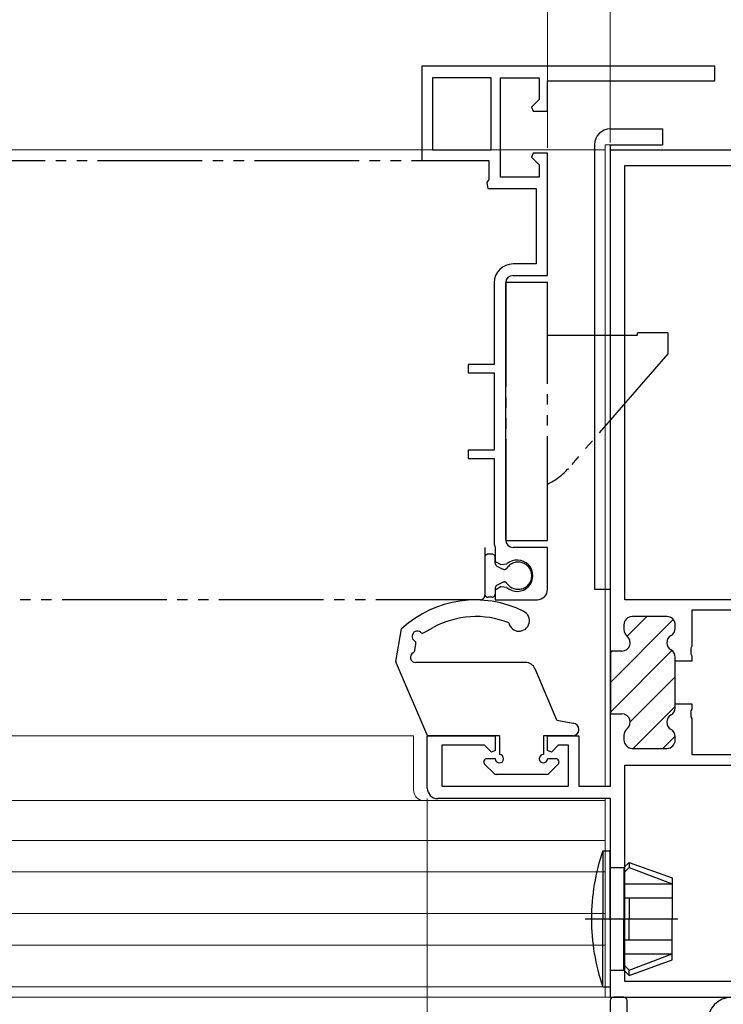
# Model space of a CAD drawing. Extents: x 0 to 1386, y 0 to 2245.
# Drawn here: x 827 to 894, y 369 to 463 of the extents above; entities that cross this region are included whole.
import ezdxf

# ---------------------------------------------------------------- set-up
doc = ezdxf.new("R2010")
doc.units = 0
doc.linetypes.add('YCENTER_1', pattern=[13, 10, -1, 1, -1])
doc.linetypes.add('YDIVIDE_1', pattern=[15, 10, -1, 1, -1, 1, -1])
for name, color, linetype, lineweight in [('YKK_11', 7, 'CONTINUOUS', 30), ('YKK_11E', 7, 'CONTINUOUS', 13), ('YKK_12', 2, 'CONTINUOUS', 13), ('YKK_13', 4, 'CONTINUOUS', 30), ('YKK_D', 6, 'CONTINUOUS', 13)]:
    doc.layers.add(name, color=color, linetype=linetype, lineweight=lineweight)

msp = doc.modelspace()

# ---------------------------------------------------------------- linework, layer by layer
at = {"layer": 'YKK_11', "color": 211, "linetype": 'ByBlock', "lineweight": -2, "ltscale": 0.5}
for p, q in [((883.003, 402.597, 0), (883.003, 450.497, 0)), ((883.003, 450.497, 0), (908.003, 450.497, 0)), ((884.403, 407.497, 0), (884.403, 448.997, 0)), ((884.403, 407.497, 0), (884.403, 448.997, 0)), ((884.403, 448.997, 0), (906.603, 448.997, 0)), ((901.803, 407.497, 0), (884.403, 407.497, 0)), ((888.403, 405.897, 0), (885.103, 405.897, 0)), ((901.803, 406.497, 0), (890.803, 406.497, 0)), ((890.803, 406.497, 0), (890.803, 403.055, 0)), ((884.303, 405.097, 0), (884.303, 404.646, 0)), ((889.203, 404.783, 0), (889.203, 405.097, 0)), ((890.803, 403.055, 0), (890.683, 402.872, 0)), ((890.683, 402.872, 0), (890.683, 402.322, 0)), ((884.103, 402.597, 0), (883.003, 402.597, 0)), ((889.203, 401.647, 0), (889.203, 402.011, 0)), ((890.683, 402.322, 0), (890.803, 402.139, 0)), ((890.803, 402.139, 0), (890.803, 401.647, 0)), ((890.803, 401.647, 0), (889.203, 401.647, 0)), ((889.203, 397.183, 0), (889.203, 397.547, 0)), ((889.203, 397.547, 0), (890.803, 397.547, 0)), ((890.803, 397.547, 0), (890.803, 397.055, 0)), ((883.003, 389.697, 0), (883.003, 396.597, 0)), ((883.003, 396.597, 0), (884.103, 396.597, 0)), ((890.803, 397.055, 0), (890.683, 396.872, 0)), ((890.683, 396.872, 0), (890.683, 396.322, 0)), ((890.683, 396.322, 0), (890.803, 396.139, 0)), ((890.803, 396.139, 0), (890.803, 392.697, 0)), ((865.503, 389.497, 0), (865.503, 394.497, 0)), ((865.503, 394.497, 0), (872.003, 394.497, 0)), ((872.003, 394.497, 0), (872.003, 393.097, 0)), ((877.003, 393.097, 0), (877.003, 394.497, 0)), ((877.003, 394.497, 0), (880.003, 394.497, 0)), ((880.003, 394.497, 0), (880.003, 389.697, 0)), ((884.303, 394.548, 0), (884.303, 394.097, 0)), ((889.203, 394.097, 0), (889.203, 394.411, 0)), ((870.979, 393.597, 0), (866.903, 393.597, 0)), ((866.903, 393.597, 0), (866.903, 389.697, 0)), ((871.633, 392.943, 0), (870.979, 393.597, 0)), ((878.027, 393.597, 0), (877.374, 392.943, 0)), ((879.003, 393.597, 0), (878.027, 393.597, 0)), ((879.003, 389.697, 0), (879.003, 393.597, 0)), ((872.003, 393.097, 0), (871.633, 392.943, 0)), ((877.374, 392.943, 0), (877.003, 393.097, 0)), ((885.103, 393.297, 0), (888.403, 393.297, 0)), ((890.803, 392.697, 0), (901.803, 392.697, 0)), ((884.403, 391.697, 0), (906.803, 391.697, 0)), ((884.403, 391.697, 0), (906.803, 391.697, 0)), ((884.403, 370.997, 0), (884.403, 391.697, 0)), ((866.903, 389.697, 0), (879.003, 389.697, 0)), ((880.003, 389.697, 0), (883.003, 389.697, 0)), ((883.003, 388.497, 0), (866.503, 388.497, 0)), ((883.003, 369.497, 0), (883.003, 388.497, 0)), ((906.503, 370.997, 0), (884.403, 370.997, 0)), ((908.003, 369.497, 0), (883.003, 369.497, 0))]:
    msp.add_line(p, q, dxfattribs=at)
at = {"layer": 'YKK_11', "color": 211, "linetype": 'Continuous', "lineweight": 13}
for p, q in [((884.607, 404.018, 0), (886.486, 405.897, 0)), ((883.003, 399.586, 0), (889.022, 405.605, 0)), ((883.003, 396.758, 0), (888.891, 402.645, 0)), ((883.003, 402.415, 0), (883.203, 402.614, 0)), ((884.903, 395.829, 0), (889.203, 400.129, 0)), ((885.199, 393.297, 0), (889.203, 397.301, 0)), ((888.028, 393.297, 0), (889.201, 394.47, 0))]:
    msp.add_line(p, q, dxfattribs=at)
at = {"layer": 'YKK_11', "color": 211, "linetype": 'ByBlock', "lineweight": 30, "ltscale": 0.5}
for p, q in [((888.403, 405.897, 0), (885.103, 405.897, 0)), ((884.303, 405.097, 0), (884.303, 404.646, 0)), ((889.203, 404.783, 0), (889.203, 405.097, 0)), ((883.003, 402.597, 0), (883.003, 396.597, 0)), ((883.003, 402.597, 0), (883.003, 396.597, 0)), ((884.103, 402.597, 0), (883.003, 402.597, 0)), ((889.203, 401.647, 0), (889.203, 402.011, 0)), ((889.203, 397.547, 0), (889.203, 401.647, 0)), ((889.203, 397.183, 0), (889.203, 397.547, 0)), ((883.003, 396.597, 0), (884.103, 396.597, 0)), ((884.303, 394.548, 0), (884.303, 394.097, 0)), ((889.203, 394.097, 0), (889.203, 394.411, 0)), ((885.103, 393.297, 0), (888.403, 393.297, 0))]:
    msp.add_line(p, q, dxfattribs=at)
at = {"layer": 'YKK_11', "color": 30, "ltscale": 0.5}
for p, q in [((883.002, 369.198, 0), (883.002, 311.798, 0)), ((884.302, 369.498, 0), (883.302, 369.498, 0)), ((884.602, 366.622, 0), (884.602, 369.198, 0))]:
    msp.add_line(p, q, dxfattribs=at)
at = {"layer": 'YKK_11', "color": 211, "linetype": 'ByBlock', "lineweight": -2, "ltscale": 0.5}
for centre, radius, start, end in [((885.103, 405.097, 0), 0.8, 90.00001, 179.99999), ((888.403, 405.097, 0), 0.8, 0.00001, 89.99999), ((888.403, 404.783, 0), 0.8, 300.00001, 0.00004), ((884.103, 403.397, 0), 0.8, 270.00001, 51.31781), ((885.103, 404.646, 0), 0.8, 179.99999, 231.31781), ((889.203, 403.397, 0), 0.8, 120, 240), ((888.403, 402.011, 0), 0.8, 359.99996, 59.99999), ((888.403, 397.183, 0), 0.8, 300.00001, 0.00004), ((884.103, 395.797, 0), 0.8, 308.68219, 89.99999), ((889.203, 395.797, 0), 0.8, 120, 240), ((885.103, 394.548, 0), 0.8, 128.68219, 180.00001), ((888.403, 394.411, 0), 0.8, 359.99996, 59.99999), ((885.103, 394.097, 0), 0.8, 180.00001, 269.99999), ((888.403, 394.097, 0), 0.8, 270.00001, 359.99999), ((866.503, 389.497, 0), 1, 180.00001, 269.99999)]:
    msp.add_arc(centre, radius, start, end, dxfattribs=at)
at = {"layer": 'YKK_11', "color": 211, "linetype": 'ByBlock', "lineweight": 30, "ltscale": 0.5}
for centre, start, end in [((885.103, 405.097, 0), 90.00001, 179.99999), ((888.403, 405.097, 0), 0.00001, 89.99999), ((888.403, 404.783, 0), 300.00001, 0.00004), ((884.103, 403.397, 0), 270.00001, 51.31781), ((885.103, 404.646, 0), 179.99999, 231.31781), ((889.203, 403.397, 0), 120, 240), ((888.403, 402.011, 0), 359.99996, 59.99999), ((888.403, 397.183, 0), 300.00001, 0.00004), ((884.103, 395.797, 0), 308.68219, 89.99999), ((889.203, 395.797, 0), 120, 240), ((885.103, 394.548, 0), 128.68219, 180.00001), ((888.403, 394.411, 0), 359.99996, 59.99999), ((885.103, 394.097, 0), 180.00001, 269.99999), ((888.403, 394.097, 0), 270.00001, 359.99999)]:
    msp.add_arc(centre, 0.8, start, end, dxfattribs=at)
at = {"layer": 'YKK_11', "color": 30, "ltscale": 0.5}
for centre, start, end in [((883.302, 369.198, 0), 89.99925, 179.99925), ((884.302, 369.198, 0), 359.99925, 89.99925)]:
    msp.add_arc(centre, 0.3, start, end, dxfattribs=at)
at = {"layer": 'YKK_11E', "linetype": 'ByBlock', "lineweight": -2, "ltscale": 0.5}
for p, q in [((893, 458.5, 0), (865, 458.5, 0)), ((865, 458.5, 0), (865, 449.5, 0)), ((893, 457.1, 0), (893, 458.5, 0)), ((866, 457.4, 0), (866, 450.5, 0)), ((866, 457.4, 0), (866, 450.5, 0)), ((871.6, 457.4, 0), (866, 457.4, 0)), ((871.6, 450.5, 0), (871.6, 457.4, 0)), ((872.5, 447.9, 0), (872.5, 457.4, 0)), ((872.5, 457.4, 0), (876.2, 457.4, 0)), ((876.2, 457.4, 0), (876.2, 455.324, 0)), ((877, 454.2, 0), (877, 457.1, 0)), ((877, 457.1, 0), (893, 457.1, 0)), ((876.2, 455.324, 0), (875.464, 454.588, 0)), ((875.464, 454.588, 0), (875.624, 454.2, 0)), ((875.624, 454.2, 0), (877, 454.2, 0)), ((866, 450.5, 0), (871.6, 450.5, 0)), ((875.624, 450.2, 0), (875.464, 449.812, 0)), ((877, 450.2, 0), (875.624, 450.2, 0)), ((877, 438.5, 0), (877, 450.2, 0)), ((865, 449.5, 0), (871.4, 449.5, 0)), ((871.4, 449.5, 0), (871.4, 447.666, 0)), ((875.464, 449.812, 0), (876.2, 449.076, 0)), ((876.2, 449.076, 0), (876.2, 447.9, 0)), ((871.4, 447.666, 0), (871.2, 447.383, 0)), ((871.2, 447.383, 0), (871.3, 446.8, 0)), ((876.2, 447.9, 0), (872.5, 447.9, 0)), ((871.3, 446.8, 0), (875.9, 446.8, 0)), ((875.9, 446.8, 0), (875.9, 439.6, 0)), ((875.9, 439.6, 0), (873.7, 439.6, 0)), ((871.9, 437.8, 0), (871.9, 430, 0)), ((873, 413.2, 0), (873, 437.8, 0)), ((873.7, 438.5, 0), (877, 438.5, 0)), ((871.9, 430, 0), (869.4, 430, 0)), ((869.4, 430, 0), (869.4, 429.2, 0)), ((869.4, 429.2, 0), (871.9, 429.2, 0)), ((871.9, 429.2, 0), (871.9, 421.8, 0)), ((871.9, 421.8, 0), (869.4, 421.8, 0)), ((869.4, 421.8, 0), (869.4, 421, 0)), ((869.4, 421, 0), (871.9, 421, 0)), ((871.9, 421, 0), (871.9, 412.8, 0)), ((871.9, 412.8, 0), (871.95, 412.634, 0)), ((871.95, 412.634, 0), (872, 412.469, 0)), ((872, 412.469, 0), (872, 411.171, 0)), ((877, 412.5, 0), (873.7, 412.5, 0)), ((877, 408.5, 0), (877, 412.5, 0)), ((872, 411.171, 0), (872.527, 410.867, 0)), ((872.527, 410.867, 0), (873.108, 410.925, 0)), ((872.527, 408.733, 0), (872, 408.429, 0)), ((873.108, 408.675, 0), (872.527, 408.733, 0)), ((872, 408.429, 0), (872, 407.5, 0)), ((872, 407.5, 0), (876, 407.5, 0))]:
    msp.add_line(p, q, dxfattribs=at)
for centre, radius, start, end in [((873.7, 437.8, 0), 1.8, 90.00001, 179.99999), ((873.7, 437.8, 0), 0.7, 90.00001, 179.99999), ((873.7, 413.2, 0), 0.7, 180.00001, 269.99999), ((874.1, 409.8, 0), 1.5, 228.59038, 131.40962), ((876, 408.5, 0), 1, 270.00001, 359.99999)]:
    msp.add_arc(centre, radius, start, end, dxfattribs=at)
at = {"layer": 'YKK_12', "linetype": 'Continuous', "lineweight": 13, "ltscale": 0.5}
for p, q in [((882.5, 389.7, 0), (882.5, 451, 0)), ((882.5, 451, 0), (883, 451, 0)), ((883, 451, 0), (883, 390, 0)), ((699, 450.5, 0), (882.5, 450.5, 0)), ((864.197, 394.5, 0), (864.197, 389.3, 0)), ((882.5, 388.3, 0), (699, 388.3, 0)), ((882.5, 369.5, 0), (882.5, 388.5, 0)), ((882.5, 370.5, 0), (882.5, 388.3, 0)), ((883, 388, 0), (883, 369.5, 0)), ((882.5, 384.5, 0), (699, 384.5, 0)), ((882.5, 381.5, 0), (699, 381.5, 0)), ((882.5, 377.5, 0), (699, 377.5, 0)), ((882.5, 374.5, 0), (699, 374.5, 0)), ((882.5, 370.5, 0), (699, 370.5, 0)), ((699, 369.5, 0), (883, 369.5, 0)), ((883, 369.5, 0), (882.5, 369.5, 0))]:
    msp.add_line(p, q, dxfattribs=at)
at = {"layer": 'YKK_12', "linetype": 'Continuous', "ltscale": 0.5}
msp.add_line((699, 394.5, 0), (864.197, 394.5, 0), dxfattribs=at)
at = {"layer": 'YKK_12', "linetype": 'Continuous', "lineweight": 13, "ltscale": 0.5}
msp.add_arc((865.197, 389.3, 0), 1, 180, 270, dxfattribs=at)
at = {"layer": 'YKK_13'}
for p, q in [((883, 452.5, 0), (888, 452.5, 0)), ((888, 452.5, 0), (888, 451, 0)), ((881.5, 451, 0), (881.5, 408.5, 0)), ((883, 451, 0), (888, 451, 0)), ((883, 451, 0), (883, 408.5, 0)), ((881.5, 408.5, 0), (883, 408.5, 0)), ((882.286, 383.5, 0), (883, 383.5, 0)), ((882.286, 383.5, 0), (882.286, 377, 0)), ((883, 377, 0), (883, 383.5, 0)), ((884.3, 381.9, 0), (884.8, 382.4, 0)), ((884.8, 382.4, 0), (888.9, 380.908, 0)), ((884.8, 382.4, 0), (884.8, 381.9, 0)), ((883, 381.9, 0), (884.3, 381.9, 0)), ((884.3, 381.9, 0), (884.3, 377, 0)), ((884.3, 381.4, 0), (884.8, 381.9, 0)), ((884.8, 381.9, 0), (888.9, 380.348, 0)), ((884.3, 380.348, 0), (888.9, 380.348, 0)), ((888.9, 380.908, 0), (888.9, 377, 0)), ((884.3, 379, 0), (888.9, 379, 0)), ((884.8, 379, 0), (884.8, 377, 0)), ((882.286, 370.5, 0), (882.286, 377, 0)), ((883, 377, 0), (883, 370.5, 0)), ((884.3, 372.1, 0), (884.3, 377, 0)), ((884.8, 375, 0), (884.8, 377, 0)), ((888.9, 373.092, 0), (888.9, 377, 0)), ((884.3, 375, 0), (888.9, 375, 0)), ((884.3, 373.652, 0), (888.9, 373.652, 0)), ((884.8, 372.1, 0), (888.9, 373.652, 0)), ((884.8, 371.6, 0), (888.9, 373.092, 0)), ((883, 372.1, 0), (884.3, 372.1, 0)), ((884.3, 372.6, 0), (884.8, 372.1, 0)), ((884.3, 372.1, 0), (884.8, 371.6, 0)), ((884.8, 371.6, 0), (884.8, 372.1, 0)), ((882.286, 370.5, 0), (883, 370.5, 0))]:
    msp.add_line(p, q, dxfattribs=at)
at = {"layer": 'YKK_13', "linetype": 'YDIVIDE_1'}
for p, q in [((699, 449.5, 0), (870.6, 449.5, 0)), ((873, 437.85, 0), (877, 437.85, 0)), ((873, 437.85, 0), (873, 413.15, 0)), ((877, 413.15, 0), (877, 437.85, 0)), ((888.5, 433, 0), (885.6, 433, 0)), ((885.6, 432.8, 0), (885.6, 433, 0)), ((888.5, 433, 0), (888.5, 431, 0)), ((877, 432.8, 0), (885.6, 432.8, 0)), ((888.5, 431, 0), (878.993, 420.064, 0)), ((871, 412.5, 0), (871, 407.9, 0)), ((873, 413.15, 0), (877, 413.15, 0)), ((871, 411.55, 0), (871, 408.05, 0)), ((871.7, 411.85, 0), (871.3, 411.85, 0)), ((872, 410.986, 0), (872, 411.55, 0)), ((872.167, 410.718, 0), (872.744, 410.431, 0)), ((872, 408.614, 0), (872, 408.05, 0)), ((872.167, 408.883, 0), (872.744, 409.169, 0)), ((871.7, 407.75, 0), (871.3, 407.75, 0)), ((870.6, 407.5, 0), (699, 407.5, 0))]:
    msp.add_line(p, q, dxfattribs=at)
at = {"layer": 'YKK_13', "linetype": 'Continuous', "ltscale": 3}
for p, q in [((862.504, 401.613, 0), (863.054, 404.728, 0)), ((865.199, 404.359, 0), (866.079, 404.846, 0)), ((864.312, 402.65, 0), (864.421, 403.269, 0)), ((862.524, 401.443, 0), (865.422, 394.681, 0)), ((874.883, 401.5, 0), (864.4, 401.5, 0)), ((877.9, 396, 0), (875.803, 400.893, 0)), ((877.9, 396, 0), (879.443, 395.698, 0)), ((872.4, 394.5, 0), (865.698, 394.5, 0)), ((872.4, 394.5, 0), (872.4, 392.7, 0)), ((876.6, 394.5, 0), (876.6, 392.7, 0)), ((879.4, 394.5, 0), (876.6, 394.5, 0)), ((870.988, 391.787, 0), (871.888, 390.887, 0)), ((872, 392.3, 0), (871.2, 392.3, 0)), ((872.016, 392.3, 0), (872, 392.315, 0)), ((877.8, 392.3, 0), (877, 392.3, 0)), ((878.012, 391.787, 0), (877.112, 390.887, 0)), ((876.9, 390.8, 0), (872.1, 390.8, 0))]:
    msp.add_line(p, q, dxfattribs=at)
at = {"layer": 'YKK_13', "linetype": 'YCENTER_1'}
msp.add_line((880.588, 377, 0), (889.44, 377, 0), dxfattribs=at)
at = {"layer": 'YKK_13'}
for centre, radius, start, end in [((883, 451, 0), 1.5, 90, 180), ((901.2, 377, 0), 20, 161.03443, 180), ((901.2, 377, 0), 20, 180, 198.96557)]:
    msp.add_arc(centre, radius, start, end, dxfattribs=at)
at = {"layer": 'YKK_13', "linetype": 'YDIVIDE_1'}
for centre, radius, start, end in [((874.465, 424, 0), 6, 295.00246, 319), ((871.3, 411.55, 0), 0.3, 90, 180), ((871.7, 411.55, 0), 0.3, 0, 90), ((872.3, 410.986, 0), 0.3, 180, 243.62962), ((872.877, 410.7, 0), 0.3, 243.62962, 325.77113), ((874.2, 409.8, 0), 1.3, 214.22887, 145.77113), ((872.3, 408.614, 0), 0.3, 116.37038, 180), ((872.877, 408.9, 0), 0.3, 34.22887, 116.37038), ((870.6, 407.9, 0), 0.4, 270, 360), ((871.3, 408.05, 0), 0.3, 180, 270), ((871.7, 408.05, 0), 0.3, 270, 0)]:
    msp.add_arc(centre, radius, start, end, dxfattribs=at)
at = {"layer": 'YKK_13', "linetype": 'Continuous', "ltscale": 3}
for centre, radius, start, end in [((870.092, 397.105, 0), 10.375, 63.44397, 132.71443), ((870.147, 397.497, 0), 8.4, 67.99987, 118.96793), ((874.272, 405.496, 0), 1, 192.18749, 62.72629), ((864.55, 404, 0), 0.5, 50.99224, 237.97569), ((865.053, 404.621, 0), 0.3, 230.99224, 298.96793), ((864.126, 403.321, 0), 0.3, 350, 57.97569), ((864.4, 402, 0), 0.5, 118.64194, 270), ((864.016, 402.702, 0), 0.3, 298.64194, 350), ((862.8, 401.561, 0), 0.3, 170, 203.19859), ((874.883, 400.5, 0), 1, 23.19859, 90), ((879.4, 395.1, 0), 0.6, 270, 85.83713), ((865.698, 394.8, 0), 0.3, 203.19859, 270), ((872.4, 392.3, 0), 0.4, 180, 90), ((876.6, 392.3, 0), 0.4, 90, 0), ((871.2, 392, 0), 0.3, 90, 225), ((877.8, 392, 0), 0.3, 315, 90), ((872.1, 391.1, 0), 0.3, 225, 270), ((876.9, 391.1, 0), 0.3, 270, 315)]:
    msp.add_arc(centre, radius, start, end, dxfattribs=at)
at = {"layer": 'YKK_13', "color": 80}
msp.add_arc((894.6, 367.2, 0), 2.3, 90, 180, dxfattribs=at)
at = {"layer": 'YKK_D'}
for p, q in [((883, 451.2, 0), (883, 553, 0)), ((877, 450.7, 0), (877, 523.002, 0)), ((883, 451.2, 0), (883, 523.002, 0)), ((865.5, 388.5, 0), (865.5, 273.5, 0))]:
    msp.add_line(p, q, dxfattribs=at)

doc.saveas('drawing.dxf')
